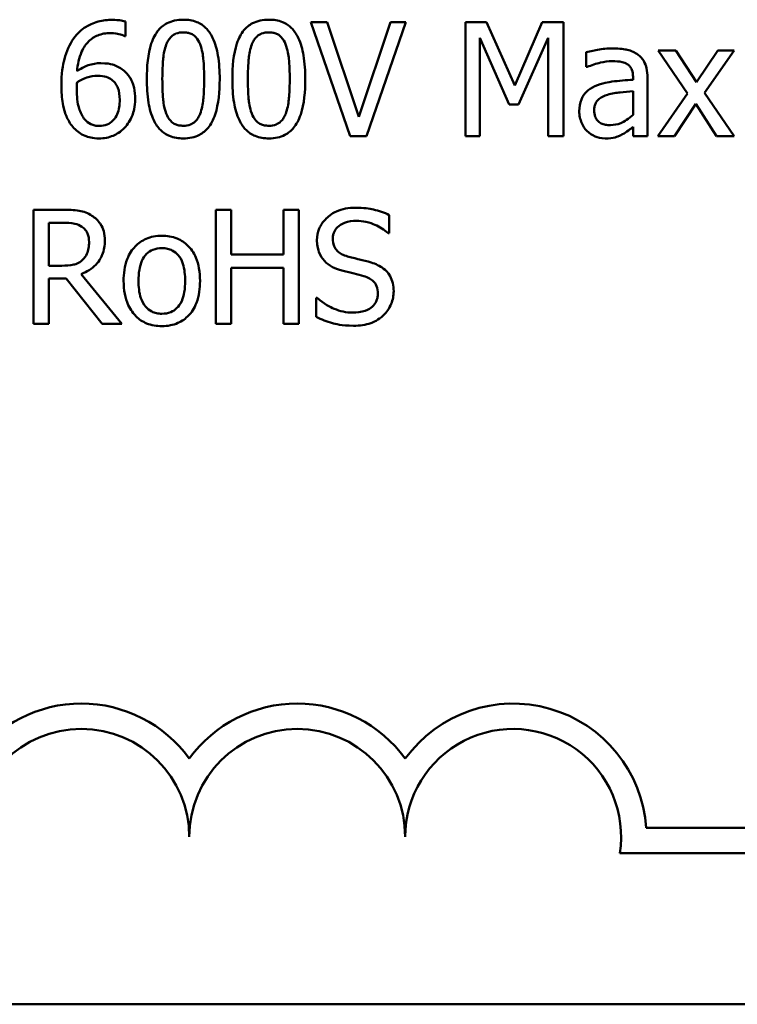
# Model space of a CAD drawing. Units: inches. Extents: x 0.05 to 2.15, y 0.02 to 1.68.
# Drawn here: x 1.75 to 1.81, y 0.49 to 0.56 of the extents above; entities that cross this region are included whole.
import ezdxf

# ---------------------------------------------------------------- set-up
doc = ezdxf.new("R2010")
doc.units = ezdxf.units.IN
doc.header["$LTSCALE"] = 0.1
doc.header["$MEASUREMENT"] = 0
doc.layers.add('Visible (ANSI)', color=7, linetype='Continuous', lineweight=50)

msp = doc.modelspace()

# ---------------------------------------------------------------- linework, layer by layer
at = {"layer": 'Visible (ANSI)'}
for p, q in [((1.758850922408484, 0.5634684198016751), (1.758850922408484, 0.5646022933874575)), ((1.774425638832061, 0.564559505704975), (1.773170533479245, 0.564559505704975)), ((1.773170533479245, 0.564559505704975), (1.776201327655079, 0.5557595056744375)), ((1.776864536733555, 0.5572499432809062), (1.774425638832061, 0.564559505704975)), ((1.77930343463505, 0.564559505704975), (1.776864536733555, 0.5572499432809062)), ((1.777463564288308, 0.5557595056744375), (1.780494358464142, 0.564559505704975)), ((1.780494358464142, 0.564559505704975), (1.77930343463505, 0.564559505704975)), ((1.786712834984911, 0.564559505704975), (1.785115428172236, 0.564559505704975)), ((1.785115428172236, 0.564559505704975), (1.785115428172236, 0.5557595056744375)), ((1.788909269352338, 0.5596603160607456), (1.786712834984911, 0.564559505704975)), ((1.791034390915628, 0.564559505704975), (1.788909269352338, 0.5596603160607456)), ((1.792660322849958, 0.564559505704975), (1.791034390915628, 0.564559505704975)), ((1.792660322849958, 0.5557595056744375), (1.792660322849958, 0.564559505704975)), ((1.758801003445588, 0.5634684198016751), (1.758850922408484, 0.5634684198016751)), ((1.786206514075536, 0.5557595056744375), (1.786206514075536, 0.563340056754228)), ((1.786206514075536, 0.563340056754228), (1.788481392527515, 0.5581841410151043)), ((1.789194520568887, 0.5581841410151043), (1.791490792862107, 0.563340056754228)), ((1.791490792862107, 0.563340056754228), (1.791490792862107, 0.5557595056744375)), ((1.794421749112148, 0.5622204457292731), (1.794421749112148, 0.5610865721434907)), ((1.801346222393876, 0.5623630713375475), (1.799984147834854, 0.5623630713375475)), ((1.799984147834854, 0.5623630713375475), (1.802251895006419, 0.5590327633843377)), ((1.80294362920655, 0.5599027795948122), (1.801346222393876, 0.5623630713375475)), ((1.804576692421294, 0.5623630713375475), (1.80294362920655, 0.5599027795948122)), ((1.803564050602544, 0.5591040761884749), (1.805838929054523, 0.5623630713375475)), ((1.805838929054523, 0.5623630713375475), (1.804576692421294, 0.5623630713375475)), ((1.794421749112148, 0.5610865721434907), (1.794485930635872, 0.5610865721434907)), ((1.798037308281907, 0.5603163938588083), (1.798037308281907, 0.5601024554463966)), ((1.799149788026448, 0.5557595056744375), (1.799149788026448, 0.560273606176326)), ((1.798037308281907, 0.5592181766750945), (1.798037308281907, 0.5573854376087671)), ((1.802251895006419, 0.5590327633843377), (1.799962753993613, 0.5557595056744375)), ((1.805838929054523, 0.5557595056744375), (1.803564050602544, 0.5591040761884749)), ((1.788481392527515, 0.5581841410151043), (1.789194520568887, 0.5581841410151043)), ((1.801224990626842, 0.5557595056744375), (1.802872316402413, 0.5582411912584142)), ((1.802872316402413, 0.5582411912584142), (1.804476854495501, 0.5557595056744375)), ((1.798037308281907, 0.5564583711549826), (1.798037308281907, 0.5557595056744375)), ((1.776201327655079, 0.5557595056744375), (1.777463564288308, 0.5557595056744375)), ((1.785115428172236, 0.5557595056744375), (1.786206514075536, 0.5557595056744375)), ((1.791490792862107, 0.5557595056744375), (1.792660322849958, 0.5557595056744375)), ((1.798037308281907, 0.5557595056744375), (1.799149788026448, 0.5557595056744375)), ((1.799962753993613, 0.5557595056744375), (1.801224990626842, 0.5557595056744375)), ((1.804476854495501, 0.5557595056744375), (1.805838929054523, 0.5557595056744375)), ((1.754030176848805, 0.550070538007211), (1.751762429677241, 0.550070538007211)), ((1.751762429677241, 0.550070538007211), (1.751762429677241, 0.5412705379766731)), ((1.767009107201786, 0.550070538007211), (1.765839577213935, 0.550070538007211)), ((1.765839577213935, 0.550070538007211), (1.765839577213935, 0.5412705379766731)), ((1.767009107201786, 0.5466189982869676), (1.767009107201786, 0.550070538007211)), ((1.772229204464633, 0.550070538007211), (1.771059674476783, 0.550070538007211)), ((1.771059674476783, 0.550070538007211), (1.771059674476783, 0.5466189982869676)), ((1.772229204464633, 0.5412705379766731), (1.772229204464633, 0.550070538007211)), ((1.779217859270085, 0.5482591927821244), (1.779217859270085, 0.5496569237432146)), ((1.752931959665092, 0.5457489820764929), (1.752931959665092, 0.5490578961884617)), ((1.752931959665092, 0.5490578961884617), (1.754094358372529, 0.5490578961884617)), ((1.77913228390512, 0.5482591927821244), (1.779217859270085, 0.5482591927821244)), ((1.771059674476783, 0.5466189982869676), (1.767009107201786, 0.5466189982869676)), ((1.753958864044668, 0.5457489820764929), (1.752931959665092, 0.5457489820764929)), ((1.758572802472349, 0.5412705379766731), (1.755442170370723, 0.545100035558844)), ((1.767009107201786, 0.5412705379766731), (1.767009107201786, 0.5455778313465635)), ((1.767009107201786, 0.5455778313465635), (1.771059674476783, 0.5455778313465635)), ((1.771059674476783, 0.5455778313465635), (1.771059674476783, 0.5412705379766731)), ((1.752931959665092, 0.5412705379766731), (1.752931959665092, 0.5447719966598126)), ((1.752931959665092, 0.5447719966598126), (1.754272640382872, 0.5447719966598126)), ((1.754272640382872, 0.5447719966598126), (1.757053839744225, 0.5412705379766731)), ((1.773662591827792, 0.5432672964925164), (1.773577016462828, 0.5432672964925164)), ((1.773577016462828, 0.5432672964925164), (1.773577016462828, 0.5417982527272889)), ((1.751762429677241, 0.5412705379766731), (1.752931959665092, 0.5412705379766731)), ((1.757053839744225, 0.5412705379766731), (1.758572802472349, 0.5412705379766731)), ((1.765839577213935, 0.5412705379766731), (1.767009107201786, 0.5412705379766731)), ((1.771059674476783, 0.5412705379766731), (1.772229204464633, 0.5412705379766731)), ((1.799053153586734, 0.5023567016512973), (1.82211719229025, 0.5023567016512973)), ((1.82211719229025, 0.5003969664131172), (1.797021300141926, 0.5003969664131172)), ((2.07974378486853, 0.4887345803931399), (1.437077118201864, 0.4887345803931399))]:
    msp.add_line(p, q, dxfattribs=at)
for centre, radius, start, end in [((1.755450525623583, 0.501657524689419), 0.0102930685715874, 35.9425146929497, 144.0574853083074), ((1.77211719229025, 0.501657524689419), 0.0102930685714905, 35.94251469295063, 144.0574853066588), ((1.788783858956916, 0.5016575246894189), 0.010293068571422, 3.894927878370917, 144.0574853071714), ((1.755450525623583, 0.501657524689419), 0.008333333333571, 0, 180), ((1.77211719229025, 0.501657524689419), 0.0083333333330956, 0, 180), ((1.788783858956916, 0.5016575246894189), 0.0083333333333333, 351.2996422013264, 180)]:
    msp.add_arc(centre, radius, start, end, dxfattribs=at)
for points, knots in [([(1.757852543150562, 0.5647235251544909), (1.757481620264399, 0.5647235251544909), (1.757110738984169, 0.5646842072183386), (1.75635154806204, 0.564484543140031), (1.756052476744178, 0.5643343312553099), (1.755444722037944, 0.5639600434138501), (1.755128197420829, 0.5636643073882959), (1.754871667937625, 0.5633044003521595)], [-0.054709291974245, -0.054709291974245, -0.054709291974245, -0.054709291974245, -0.0407915374806993, -0.0407915374806993, -0.0252587774893231, -0.0252587774893231, 0, 0, 0, 0]), ([(1.758850922408484, 0.5646022933874575), (1.758707631815024, 0.5646500569186107), (1.758551583764679, 0.5646783409192514), (1.758308631127588, 0.564705335656706), (1.758124823330044, 0.5647235251544909), (1.757852543150562, 0.5647235251544909)], [-0.0406419628603689, -0.0406419628603689, -0.0406419628603689, -0.0406419628603689, -0.0155608122573708, -0.0155608122573708, 0, 0, 0, 0]), ([(1.76332223522789, 0.5647377877153184), (1.763095116769189, 0.5647377877153184), (1.762867296553574, 0.5647172465840087), (1.762442925149814, 0.5646233170150995), (1.762247867343071, 0.564555212700854), (1.761804812032855, 0.5643241615007984), (1.761583331521698, 0.5641420039350048), (1.761182027623404, 0.5636598718658479), (1.76099772519744, 0.5633284972331869), (1.760588502667607, 0.5620927874737259), (1.760505379464468, 0.5611120860506383), (1.760505379464468, 0.5601523744092926)], [-0.1513951420731425, -0.1513951420731425, -0.1513951420731425, -0.1513951420731425, -0.1307430267719922, -0.1307430267719922, -0.1118783228096082, -0.1118783228096082, -0.0853141371327244, -0.0853141371327244, -0.0548475203029058, -0.0548475203029058, 0, 0, 0, 0]), ([(1.766131959710898, 0.5601595056897063), (1.766131959710898, 0.5607587825905914), (1.76609717083036, 0.5613886373082082), (1.765917349294192, 0.5624412433182164), (1.765791760995185, 0.5629176381283181), (1.765426648591725, 0.5636765753284017), (1.76524714636476, 0.5639133110917083), (1.76486569326932, 0.564290707850569), (1.764630678678323, 0.5644449617719364), (1.764034233328862, 0.5646859144374559), (1.763678654367751, 0.5647377877153184), (1.76332223522789, 0.5647377877153184)], [-0.0918743902863911, -0.0918743902863911, -0.0918743902863911, -0.0918743902863911, -0.0689210772618331, -0.0689210772618331, -0.0510236785748802, -0.0510236785748802, -0.0367487599005333, -0.0367487599005333, -0.0203693538430793, -0.0203693538430793, 0, 0, 0, 0]), ([(1.769925800891, 0.5647377877153184), (1.769698682432299, 0.5647377877153184), (1.769470862216684, 0.5647172465840087), (1.769046490812924, 0.5646233170150995), (1.768851433006181, 0.5645552127008541), (1.768408377695965, 0.5643241615007984), (1.768186897184808, 0.5641420039350049), (1.767785593286519, 0.5636598718658536), (1.767601290860553, 0.5633284972331954), (1.767192068330717, 0.5620927874737259), (1.767108945127579, 0.5611120860506382), (1.767108945127579, 0.5601523744092926)], [-0.1513951420764472, -0.1513951420764472, -0.1513951420764472, -0.1513951420764472, -0.130743026774446, -0.130743026774446, -0.1118783228112842, -0.1118783228112842, -0.0853141371333017, -0.0853141371333017, -0.0548475203028995, -0.0548475203028995, 0, 0, 0, 0]), ([(1.772735525374008, 0.5601595056897063), (1.772735525374008, 0.5607587825905914), (1.772700736493471, 0.5613886373082082), (1.772520914957302, 0.5624412433182162), (1.772395326658295, 0.5629176381283181), (1.772030214254836, 0.5636765753283991), (1.771850712027872, 0.5639133110917065), (1.77146925893243, 0.5642907078505691), (1.771234244341433, 0.5644449617719364), (1.770637798991972, 0.5646859144374559), (1.770282220030861, 0.5647377877153184), (1.769925800891, 0.5647377877153184)], [-0.091874390287319, -0.091874390287319, -0.091874390287319, -0.091874390287319, -0.0689210772623263, -0.0689210772623263, -0.0510236785750391, -0.0510236785750391, -0.0367487599005383, -0.0367487599005383, -0.0203693538430834, -0.0203693538430834, 0, 0, 0, 0]), ([(1.754871667937625, 0.5633044003521595), (1.754523862608811, 0.562820497285983), (1.754291408602958, 0.5622736753808485), (1.754028329309899, 0.5612412884580888), (1.753908945081772, 0.560578740873895), (1.753908945081772, 0.559624659658677)], [-0.1237157204620986, -0.1237157204620986, -0.1237157204620986, -0.1237157204620986, -0.0545257414497139, -0.0545257414497139, 0, 0, 0, 0]), ([(1.755121262752105, 0.560765664524873), (1.75516576715083, 0.5612700477104188), (1.755266901221398, 0.5617945335261262), (1.755632381862783, 0.5626157292115522), (1.755823284973484, 0.5628683599611867), (1.756219184198778, 0.5632587802618256), (1.756452988213258, 0.5634157247583758), (1.757029007346792, 0.563651805516677), (1.757360044524793, 0.563703752055328), (1.75769565498146, 0.563703752055328)], [-0.0708649128352134, -0.0708649128352134, -0.0708649128352134, -0.0708649128352134, -0.0509503658377622, -0.0509503658377622, -0.0355695980307601, -0.0355695980307601, -0.0191801375985087, -0.0191801375985087, 0, 0, 0, 0]), ([(1.75769565498146, 0.563703752055328), (1.758025823556369, 0.563703752055328), (1.758247027867378, 0.5636515059380204), (1.758502238702919, 0.5635876422097349), (1.758673691086034, 0.5635348436414424), (1.758801003445588, 0.5634684198016751)], [-0.0127859491072753, -0.0127859491072753, -0.0127859491072753, -0.0127859491072753, -0.0082066610770337, -0.0082066610770337, 0, 0, 0, 0]), ([(1.762010079631764, 0.5628337358448534), (1.762055494071315, 0.562947271943731), (1.76210994336882, 0.5630581263341977), (1.762234670143912, 0.563254216351708), (1.762302795773729, 0.5633408627344318), (1.762515203429818, 0.5635482595849374), (1.762647426257702, 0.5636195279189276), (1.762935538030815, 0.5637341714922539), (1.76312963681939, 0.5637608022986378), (1.76332223522789, 0.5637608022986378)], [-0.0260527931357341, -0.0260527931357341, -0.0260527931357341, -0.0260527931357341, -0.0216626412328418, -0.0216626412328418, -0.0177107042471389, -0.0177107042471389, -0.0110069990457821, -0.0110069990457821, 0, 0, 0, 0]), ([(1.76332223522789, 0.5637608022986378), (1.763430181262942, 0.5637608022986378), (1.76353884649852, 0.563752436790638), (1.763740563523895, 0.563714166568561), (1.763833971235881, 0.5636864861160596), (1.764005744161794, 0.5636099085337025), (1.764141688176317, 0.5635371846564882), (1.764428817627835, 0.5632328212323622), (1.764534821375231, 0.5630450009366889), (1.764612996982774, 0.5628479984056809)], [-0.050576399278045, -0.050576399278045, -0.050576399278045, -0.050576399278045, -0.0365481389471079, -0.0365481389471079, -0.0238986341973875, -0.0238986341973875, -0.0121127564932139, -0.0121127564932139, 0, 0, 0, 0]), ([(1.768613645294875, 0.5628337358448534), (1.768659059734425, 0.562947271943731), (1.76871350903193, 0.5630581263341977), (1.768838235807022, 0.5632542163517079), (1.768906361436839, 0.5633408627344317), (1.769118769092931, 0.5635482595849398), (1.769250991920816, 0.563619527918929), (1.769539103693925, 0.5637341714922539), (1.7697332024825, 0.5637608022986378), (1.769925800891, 0.5637608022986378)], [-0.0260527931350663, -0.0260527931350663, -0.0260527931350663, -0.0260527931350663, -0.0216626412324092, -0.0216626412324092, -0.0177107042469165, -0.0177107042469165, -0.0110069990457837, -0.0110069990457837, 0, 0, 0, 0]), ([(1.769925800891, 0.5637608022986378), (1.770033746926051, 0.5637608022986378), (1.77014241216163, 0.563752436790638), (1.770344129187005, 0.563714166568561), (1.770437536898991, 0.5636864861160596), (1.770609309824904, 0.5636099085337023), (1.770745253839427, 0.563537184656488), (1.771032383290946, 0.5632328212323622), (1.771138387038341, 0.5630450009366889), (1.771216562645884, 0.5628479984056809)], [-0.0505763992777237, -0.0505763992777237, -0.0505763992777237, -0.0505763992777237, -0.0365481389469491, -0.0365481389469491, -0.0238986341973656, -0.0238986341973656, -0.0121127564932174, -0.0121127564932174, 0, 0, 0, 0]), ([(1.761703434573974, 0.5601523744092926), (1.761703434573974, 0.5610232881628946), (1.761751731386995, 0.5615395061809231), (1.761806510386649, 0.562095269337446), (1.761875167908575, 0.5624937583024155), (1.762010079631764, 0.5628337358448534)], [-0.0320334264512253, -0.0320334264512253, -0.0320334264512253, -0.0320334264512253, -0.0209036156218078, -0.0209036156218078, 0, 0, 0, 0]), ([(1.764612996982774, 0.5628479984056809), (1.764781636590399, 0.5624230265944667), (1.764839027794951, 0.5619522764424723), (1.764916950115653, 0.5612237027439075), (1.764933904601392, 0.5606694222973932), (1.764933904601392, 0.5601595056897063)], [-0.0417744996450238, -0.0417744996450238, -0.0417744996450238, -0.0417744996450238, -0.0291417341293081, -0.0291417341293081, 0, 0, 0, 0]), ([(1.768307000237084, 0.5601523744092926), (1.768307000237084, 0.5610232881628949), (1.768355297050105, 0.5615395061809235), (1.768410076049759, 0.5620952693374464), (1.768478733571685, 0.5624937583024157), (1.768613645294875, 0.5628337358448534)], [-0.0320334264512193, -0.0320334264512193, -0.0320334264512193, -0.0320334264512193, -0.0209036156217996, -0.0209036156217996, 0, 0, 0, 0]), ([(1.771216562645884, 0.5628479984056809), (1.771385202253509, 0.5624230265944666), (1.771442593458061, 0.5619522764424723), (1.771520515778763, 0.5612237027439075), (1.771537470264502, 0.5606694222973932), (1.771537470264502, 0.5601595056897063)], [-0.0417744996450174, -0.0417744996450174, -0.0417744996450174, -0.0417744996450174, -0.0291417341293081, -0.0291417341293081, 0, 0, 0, 0]), ([(1.796439901469232, 0.5625199595066495), (1.796057614636912, 0.5625199595066495), (1.795678278777961, 0.5624830182261675), (1.795191038249705, 0.562392228065623), (1.794736781565009, 0.5623083617626295), (1.794421749112148, 0.5622204457292731)], [-0.0817375109622298, -0.0817375109622298, -0.0817375109622298, -0.0817375109622298, -0.0186920409225858, -0.0186920409225858, 0, 0, 0, 0]), ([(1.798429528704662, 0.5620279011581025), (1.798306246803038, 0.5621203625843206), (1.798174657205293, 0.5621988823454471), (1.797892304234645, 0.5623286445617451), (1.797744290760413, 0.5623780236963908), (1.797405525802934, 0.5624556034576457), (1.797059758286339, 0.5625199595066495), (1.796439901469232, 0.5625199595066495)], [-0.0930900207645163, -0.0930900207645163, -0.0930900207645163, -0.0930900207645163, -0.0644929649287429, -0.0644929649287429, -0.0354248170976466, -0.0354248170976466, 0, 0, 0, 0]), ([(1.799149788026448, 0.560273606176326), (1.799149788026448, 0.5605115203424078), (1.799130125656789, 0.5607555462480383), (1.799032259604438, 0.5611861712950882), (1.798963098608429, 0.5613754290231384), (1.79874831441292, 0.561738411224243), (1.798604717803722, 0.5618973681039007), (1.798429528704662, 0.5620279011581025)], [-0.0376924612464721, -0.0376924612464721, -0.0376924612464721, -0.0376924612464721, -0.0241040458308307, -0.0241040458308307, -0.0124856857716969, -0.0124856857716969, 0, 0, 0, 0]), ([(1.756954001818433, 0.5613789546404534), (1.756622717276754, 0.5613789546404534), (1.75629560248907, 0.561331528785263), (1.755832375602471, 0.5611634222538358), (1.755518653812346, 0.5610418176345321), (1.755121262752105, 0.560765664524873)], [-0.0844098618912828, -0.0844098618912828, -0.0844098618912828, -0.0844098618912828, -0.0276561241513518, -0.0276561241513518, 0, 0, 0, 0]), ([(1.758658377837313, 0.5608583711702515), (1.758417657114178, 0.5610378917095387), (1.758143093414689, 0.5611975329479759), (1.757687040042409, 0.5613199917238659), (1.757408311683964, 0.5613789546404534), (1.756954001818433, 0.5613789546404534)], [-0.0715447745938515, -0.0715447745938515, -0.0715447745938515, -0.0715447745938515, -0.0259638088151395, -0.0259638088151395, 0, 0, 0, 0]), ([(1.794485930635872, 0.5610865721434907), (1.794822596342062, 0.5612295397721468), (1.795169807512721, 0.5613434321720197), (1.79578206991762, 0.5614776266717235), (1.796115135112472, 0.5615358428095555), (1.796432770188819, 0.5615358428095555)], [-0.0435902350821539, -0.0435902350821539, -0.0435902350821539, -0.0435902350821539, -0.0181528446132046, -0.0181528446132046, 0, 0, 0, 0]), ([(1.796432770188819, 0.5615358428095555), (1.796678043225206, 0.5615358428095555), (1.796983121874937, 0.5615179322703865), (1.797339021099189, 0.5614380898296182), (1.797470322634299, 0.5613893259383741), (1.797588037615842, 0.56131477311673)], [-0.0208507439892934, -0.0208507439892934, -0.0208507439892934, -0.0208507439892934, -0.0079631383687584, -0.0079631383687584, 0, 0, 0, 0]), ([(1.797588037615842, 0.56131477311673), (1.797668624695954, 0.5612637346326591), (1.797739300940861, 0.5612014804654546), (1.797846509169337, 0.5610708243157133), (1.79790472067168, 0.5609863581819863), (1.798014244458176, 0.5607081801438368), (1.798037308281907, 0.5605136697577591), (1.798037308281907, 0.5603163938588083)], [-0.0289815823258501, -0.0289815823258501, -0.0289815823258501, -0.0289815823258501, -0.0189875929981952, -0.0189875929981952, -0.01127431762504, -0.01127431762504, 0, 0, 0, 0]), ([(1.755121262752105, 0.5599170421556396), (1.755452025061058, 0.5601229884989496), (1.755718499494245, 0.5602227850589019), (1.756148682911712, 0.5603609173489142), (1.756416221384298, 0.560401969223773), (1.756690144443125, 0.560401969223773)], [-0.0258213171184739, -0.0258213171184739, -0.0258213171184739, -0.0258213171184739, -0.0156547028119515, -0.0156547028119515, 0, 0, 0, 0]), ([(1.756690144443125, 0.560401969223773), (1.756974391524707, 0.560401969223773), (1.757222584706699, 0.560362907150028), (1.757536711476611, 0.5602755673035995), (1.7576841522237, 0.5601999028824874), (1.757816886748494, 0.5600953241659827)], [-0.0186333358549097, -0.0186333358549097, -0.0186333358549097, -0.0186333358549097, -0.0096573628469861, -0.0096573628469861, 0, 0, 0, 0]), ([(1.759613969412753, 0.5586120178399279), (1.759613969412753, 0.5589056983560674), (1.759587328676173, 0.5592024860115924), (1.759435993317024, 0.5598497951434667), (1.759313952202702, 0.5600838607877949), (1.759089260765078, 0.5604662776767279), (1.758894735884984, 0.560681102634498), (1.758658377837313, 0.5608583711702515)], [-0.0320500039485604, -0.0320500039485604, -0.0320500039485604, -0.0320500039485604, -0.0253483627985009, -0.0253483627985009, -0.016884828030511, -0.016884828030511, 0, 0, 0, 0]), ([(1.760505379464468, 0.5601523744092926), (1.760505379464468, 0.5595518682656767), (1.760539669292643, 0.558919427644553), (1.76071763431501, 0.5578671821665075), (1.760841790987695, 0.5573906855188264), (1.76119675321993, 0.5566507316382476), (1.761371470113958, 0.5564111143478311), (1.761764800974534, 0.5560225352893324), (1.762000593674313, 0.5558684024549971), (1.762601549288544, 0.5556261467402163), (1.762961741925295, 0.5555740923836807), (1.76332223522789, 0.5555740923836807)], [-0.0979918346945898, -0.0979918346945898, -0.0979918346945898, -0.0979918346945898, -0.0721844529236165, -0.0721844529236165, -0.0521872873538308, -0.0521872873538308, -0.037014512387002, -0.037014512387002, -0.0206021922432906, -0.0206021922432906, 0, 0, 0, 0]), ([(1.762002948351351, 0.5574995380953865), (1.761825788577926, 0.5579628790412664), (1.761778471980073, 0.5584092761641817), (1.76171537754509, 0.559095428144627), (1.761703434573974, 0.5596625869342313), (1.761703434573974, 0.5601523744092926)], [-0.0391533025993943, -0.0391533025993943, -0.0391533025993943, -0.0391533025993943, -0.0279913541997589, -0.0279913541997589, 0, 0, 0, 0]), ([(1.76332223522789, 0.5555740923836807), (1.763546090127855, 0.5555740923836807), (1.763770525940137, 0.5555943769271682), (1.764189258036206, 0.5556869105870135), (1.764381934498377, 0.555754048806984), (1.764823168839175, 0.5559830734088925), (1.765044908588936, 0.5561649692695201), (1.765448788835897, 0.556648265583293), (1.765634814892609, 0.5569818293513045), (1.766047654301714, 0.5582188496418721), (1.766131959710898, 0.5591988752703684), (1.766131959710898, 0.5601595056897063)], [-0.1504030409460306, -0.1504030409460306, -0.1504030409460306, -0.1504030409460306, -0.1302060496823601, -0.1302060496823601, -0.111717274343947, -0.111717274343947, -0.0853602291762191, -0.0853602291762191, -0.0549000284651711, -0.0549000284651711, 0, 0, 0, 0]), ([(1.764933904601392, 0.5601595056897063), (1.764933904601392, 0.5593215196457714), (1.764889020164977, 0.5588319193748588), (1.764824110922603, 0.5582217724965512), (1.764753902817586, 0.5578181545799074), (1.764620128263188, 0.5574781442541454)], [-0.0352227117062335, -0.0352227117062335, -0.0352227117062335, -0.0352227117062335, -0.020881475495472, -0.020881475495472, 0, 0, 0, 0]), ([(1.767108945127579, 0.5601523744092926), (1.767108945127579, 0.5595518682656767), (1.767143234955753, 0.558919427644553), (1.76732119997812, 0.5578671821665075), (1.767445356650805, 0.5573906855188263), (1.767800318883043, 0.5566507316382414), (1.767975035777073, 0.5564111143478268), (1.768368366637644, 0.5560225352893324), (1.768604159337423, 0.5558684024549969), (1.769205114951654, 0.5556261467402163), (1.769565307588405, 0.5555740923836807), (1.769925800891, 0.5555740923836807)], [-0.097991834692293, -0.097991834692293, -0.097991834692293, -0.097991834692293, -0.0721844529224201, -0.0721844529224201, -0.0521872873534837, -0.0521872873534837, -0.0370145123869988, -0.0370145123869988, -0.0206021922432902, -0.0206021922432902, 0, 0, 0, 0]), ([(1.768606514014461, 0.5574995380953865), (1.768429354241036, 0.5579628790412664), (1.768382037643183, 0.5584092761641817), (1.7683189432082, 0.559095428144627), (1.768307000237084, 0.5596625869342313), (1.768307000237084, 0.5601523744092926)], [-0.0391533025993935, -0.0391533025993935, -0.0391533025993935, -0.0391533025993935, -0.0279913541997589, -0.0279913541997589, 0, 0, 0, 0]), ([(1.769925800891, 0.5555740923836807), (1.770149655790965, 0.5555740923836807), (1.770374091603247, 0.5555943769271682), (1.770792823699316, 0.5556869105870134), (1.770985500161487, 0.555754048806984), (1.771426734502284, 0.5559830734088923), (1.771648474252046, 0.5561649692695199), (1.772052354498998, 0.5566482655832825), (1.772238380555714, 0.556981829351289), (1.772651219964824, 0.5582188496418715), (1.772735525374008, 0.5591988752703669), (1.772735525374008, 0.5601595056897063)], [-0.1504030409523249, -0.1504030409523249, -0.1504030409523249, -0.1504030409523249, -0.1302060496870763, -0.1302060496870763, -0.1117172743472214, -0.1117172743472214, -0.08536022917744, -0.08536022917744, -0.0549000284652455, -0.0549000284652455, 0, 0, 0, 0]), ([(1.771537470264502, 0.5601595056897063), (1.771537470264502, 0.5593215196457713), (1.771492585828087, 0.5588319193748587), (1.771427676585714, 0.5582217724965512), (1.771357468480696, 0.5578181545799074), (1.771223693926298, 0.5574781442541454)], [-0.0352227117062233, -0.0352227117062233, -0.0352227117062233, -0.0352227117062233, -0.0208814754954724, -0.0208814754954724, 0, 0, 0, 0]), ([(1.753908945081772, 0.559624659658677), (1.753908945081772, 0.5591725260705874), (1.753937721855125, 0.5587031905678977), (1.754105634642997, 0.557768168697442), (1.754231162913384, 0.5574373829448948), (1.754474612529963, 0.5568964201226756), (1.754650124541162, 0.5566121895923731), (1.754878799218039, 0.5563727957900179)], [-0.0475530620029579, -0.0475530620029579, -0.0475530620029579, -0.0475530620029579, -0.0339139055288617, -0.0339139055288617, -0.0189201460527045, -0.0189201460527045, 0, 0, 0, 0]), ([(1.755099868910864, 0.5593608022833692), (1.755099868910864, 0.5595340643984227), (1.75510511822694, 0.559635453947418), (1.755111888803861, 0.5597505537550722), (1.755116644946974, 0.5598339216632701), (1.755121262752105, 0.5599170421556396)], [-0.0065892133923322, -0.0065892133923322, -0.0065892133923322, -0.0065892133923322, -0.0047576612568256, -0.0047576612568256, 0, 0, 0, 0]), ([(1.757816886748494, 0.5600953241659827), (1.757918970902911, 0.5600118007669145), (1.758010006311446, 0.5599174260097552), (1.75818053948497, 0.5596842751865785), (1.758237220370808, 0.5595642130645035), (1.758378352211902, 0.5592007985736857), (1.758415914303247, 0.5588838970130225), (1.758415914303247, 0.5585620988770317)], [-0.030009830068903, -0.030009830068903, -0.030009830068903, -0.030009830068903, -0.0247043158628586, -0.0247043158628586, -0.0183907634718692, -0.0183907634718692, 0, 0, 0, 0]), ([(1.795092089471038, 0.5596032658174357), (1.794843299563398, 0.5594930066538226), (1.79460996145312, 0.559347522021079), (1.794314333014979, 0.5590478397966436), (1.794162889478258, 0.5588672414533579), (1.793931635818692, 0.558292900340764), (1.793886903081119, 0.5579817956836975), (1.793886903081119, 0.557670688825316)], [-0.0675684745192474, -0.0675684745192474, -0.0675684745192474, -0.0675684745192474, -0.0353688668361791, -0.0353688668361791, -0.0177797569565049, -0.0177797569565049, 0, 0, 0, 0]), ([(1.798037308281907, 0.5601024554463966), (1.797494870268578, 0.5600715849903534), (1.796943345641077, 0.560024923233272), (1.796196013236388, 0.5599297441062597), (1.795638818085447, 0.5598556021010088), (1.795092089471038, 0.5596032658174357)], [-0.1235060731821054, -0.1235060731821054, -0.1235060731821054, -0.1235060731821054, -0.0344129273256253, -0.0344129273256253, 0, 0, 0, 0]), ([(1.755727421587272, 0.5570360048684944), (1.755628776868045, 0.5571424373287126), (1.755547244877648, 0.5572669507934938), (1.755380513315335, 0.5575832114553416), (1.755312815910514, 0.5577793448115124), (1.755142194988974, 0.5583150945051484), (1.755099868910864, 0.5588450119914774), (1.755099868910864, 0.5593608022833692)], [-0.0421231125853447, -0.0421231125853447, -0.0421231125853447, -0.0421231125853447, -0.0369933379167484, -0.0369933379167484, -0.0294774151816061, -0.0294774151816061, 0, 0, 0, 0]), ([(1.795035039227729, 0.557749132909867), (1.795035039227729, 0.5578521335553042), (1.795044261386288, 0.557955810608522), (1.795087115597765, 0.5581468626048229), (1.795118047848218, 0.5582340376867279), (1.795204265133842, 0.5583937594514778), (1.795274813069041, 0.5584972033004273), (1.795609353365543, 0.558771501648136), (1.79582490447976, 0.5588767323888005), (1.796054812326891, 0.5589471880193729)], [-0.0489445568520736, -0.0489445568520736, -0.0489445568520736, -0.0489445568520736, -0.0361981701637108, -0.0361981701637108, -0.0247192103713357, -0.0247192103713357, -0.0137423605920188, -0.0137423605920188, 0, 0, 0, 0]), ([(1.796054812326891, 0.5589471880193729), (1.79642572041467, 0.5590591602722873), (1.796767396571181, 0.5590949491480054), (1.797350445760458, 0.5591535990664535), (1.797719843884816, 0.55918983163964), (1.798037308281907, 0.5592181766750945)], [-0.0337067256322811, -0.0337067256322811, -0.0337067256322811, -0.0337067256322811, -0.0182152645396346, -0.0182152645396346, 0, 0, 0, 0]), ([(1.758415914303247, 0.5585620988770317), (1.758415914303247, 0.5581687970633044), (1.758366484214555, 0.5577832224514548), (1.758158095986089, 0.5572868198751343), (1.758054645003246, 0.5571116307064293), (1.757758322516383, 0.5568207217591735), (1.757609040398783, 0.5567200982501239), (1.757244317102851, 0.5565700919708085), (1.757036741710507, 0.5565368152395336), (1.756825638770986, 0.5565368152395336)], [-0.0615143383530472, -0.0615143383530472, -0.0615143383530472, -0.0615143383530472, -0.0357923597333024, -0.0357923597333024, -0.0225342817222364, -0.0225342817222364, -0.0120645329936647, -0.0120645329936647, 0, 0, 0, 0]), ([(1.75878674088476, 0.5564013209116729), (1.758915760267036, 0.556532774621916), (1.759028383907146, 0.5566776917585385), (1.759231007636862, 0.5570002111863107), (1.759317661066021, 0.5571773137589764), (1.759476590490569, 0.5575834667328214), (1.759613969412753, 0.5580002309076239), (1.759613969412753, 0.5586120178399279)], [-0.0905757249001294, -0.0905757249001294, -0.0905757249001294, -0.0905757249001294, -0.0636829828117517, -0.0636829828117517, -0.0349636231811713, -0.0349636231811713, 0, 0, 0, 0]), ([(1.76332223522789, 0.5565510778003611), (1.763208832273654, 0.5565510778003611), (1.763094578923242, 0.556560078921125), (1.762883305068001, 0.5566015209068624), (1.762785856148631, 0.5566314519347417), (1.762620844187692, 0.5567081845248697), (1.762478671977847, 0.5567837882079939), (1.762183859055261, 0.557105646932807), (1.762078851123756, 0.5572971307023062), (1.762002948351351, 0.5574995380953865)], [-0.0587487435018276, -0.0587487435018276, -0.0587487435018276, -0.0587487435018276, -0.0409343111176367, -0.0409343111176367, -0.0249334416503064, -0.0249334416503064, -0.0123541835410626, -0.0123541835410626, 0, 0, 0, 0]), ([(1.764620128263188, 0.5574781442541454), (1.764576543309499, 0.5573648233745527), (1.764523756577819, 0.5572541734993509), (1.764401541985799, 0.5570582645579656), (1.764334380639709, 0.5569717577510419), (1.764125401490162, 0.5567661900556519), (1.763993139383645, 0.5566935566873972), (1.763704381623722, 0.5565779599791992), (1.763512936061066, 0.5565510778003611), (1.76332223522789, 0.5565510778003611)], [-0.0264017706144898, -0.0264017706144898, -0.0264017706144898, -0.0264017706144898, -0.0218604870171373, -0.0218604870171373, -0.0177665754571142, -0.0177665754571142, -0.0108985526160079, -0.0108985526160079, 0, 0, 0, 0]), ([(1.769925800891, 0.5565510778003611), (1.769812397936764, 0.5565510778003611), (1.769698144586352, 0.556560078921125), (1.769486870731111, 0.5566015209068624), (1.769389421811741, 0.5566314519347417), (1.769224409850801, 0.55670818452487), (1.769082237640957, 0.5567837882079942), (1.768787424718371, 0.557105646932807), (1.768682416786866, 0.5572971307023061), (1.768606514014461, 0.5574995380953865)], [-0.0587487435017116, -0.0587487435017116, -0.0587487435017116, -0.0587487435017116, -0.0409343111175839, -0.0409343111175839, -0.0249334416503135, -0.0249334416503135, -0.0123541835410719, -0.0123541835410719, 0, 0, 0, 0]), ([(1.771223693926298, 0.5574781442541454), (1.771180108972609, 0.5573648233745531), (1.771127322240929, 0.5572541734993512), (1.771005107648909, 0.5570582645579655), (1.770937946302819, 0.5569717577510419), (1.770728967153271, 0.5567661900556508), (1.770596705046753, 0.5566935566873964), (1.770307947286833, 0.5565779599791992), (1.770116501724176, 0.5565510778003611), (1.769925800891, 0.5565510778003611)], [-0.0264017706141635, -0.0264017706141635, -0.0264017706141635, -0.0264017706141635, -0.0218604870169203, -0.0218604870169203, -0.017766575457001, -0.017766575457001, -0.0108985526160088, -0.0108985526160088, 0, 0, 0, 0]), ([(1.793886903081119, 0.557670688825316), (1.793886903081119, 0.557511268902803), (1.793902548171484, 0.5573533171738015), (1.79396815439626, 0.557042085499334), (1.794017222772399, 0.5568937837419116), (1.794177167937393, 0.5565317828426455), (1.794304687609822, 0.5563303508283749), (1.794471668075044, 0.5561588573776061)], [-0.0316051000288412, -0.0316051000288412, -0.0316051000288412, -0.0316051000288412, -0.0226205311634925, -0.0226205311634925, -0.0136793368305061, -0.0136793368305061, 0, 0, 0, 0]), ([(1.796290144580544, 0.5566009967632572), (1.796161849513741, 0.5566009967632572), (1.796031329234012, 0.5566104759653991), (1.795796214367587, 0.5566556521329531), (1.795688936981525, 0.5566879441167016), (1.795456500856482, 0.556798837765825), (1.795368732220578, 0.5568730065726384), (1.795225627525572, 0.5570223994442386), (1.795163345415526, 0.5571244902638709), (1.795057139958223, 0.5573992187915476), (1.795035039227729, 0.5575762547346795), (1.795035039227729, 0.557749132909867)], [-0.0296620721827146, -0.0296620721827146, -0.0296620721827146, -0.0296620721827146, -0.0253891640395444, -0.0253891640395444, -0.0216911315385718, -0.0216911315385718, -0.0168167486981316, -0.0168167486981316, -0.0098799877119725, -0.0098799877119725, 0, 0, 0, 0]), ([(1.798037308281907, 0.5573854376087671), (1.797710831471209, 0.5570903527990977), (1.79736072338633, 0.5568681425141802), (1.796830754298239, 0.5566477264108287), (1.79656431270514, 0.5566009967632572), (1.796290144580544, 0.5566009967632572)], [-0.0328013847791185, -0.0328013847791185, -0.0328013847791185, -0.0328013847791185, -0.0156687083206843, -0.0156687083206843, 0, 0, 0, 0]), ([(1.754878799218039, 0.5563727957900179), (1.754999941358692, 0.5562423350231607), (1.755132992892826, 0.5561251734466616), (1.755422803132353, 0.5559231480514722), (1.755575903758136, 0.5558400749942894), (1.7559713020599, 0.5556784523307947), (1.756320836753116, 0.5555740923836807), (1.756818507490572, 0.5555740923836807)], [-0.0683282063230099, -0.0683282063230099, -0.0683282063230099, -0.0683282063230099, -0.0482275529308185, -0.0482275529308185, -0.0284418826456248, -0.0284418826456248, 0, 0, 0, 0]), ([(1.756825638770986, 0.5565368152395336), (1.756713317085656, 0.5565368152395336), (1.756601976339585, 0.5565479380812964), (1.756411797040117, 0.5565891624784327), (1.756296502627713, 0.5566208714747991), (1.75600742105999, 0.5567623582655274), (1.755856426245104, 0.5568922568211955), (1.755727421587272, 0.5570360048684944)], [-0.0283923634660797, -0.0283923634660797, -0.0283923634660797, -0.0283923634660797, -0.0183754643907497, -0.0183754643907497, -0.0110383420602636, -0.0110383420602636, 0, 0, 0, 0]), ([(1.756818507490572, 0.5555740923836807), (1.757008879348493, 0.5555740923836807), (1.757198553817857, 0.5555904140718938), (1.757563276245914, 0.5556611990168128), (1.757735896000739, 0.5557132521076938), (1.758161084843333, 0.5558950357432958), (1.758473765487498, 0.556076964590874), (1.75878674088476, 0.5564013209116729)], [-0.0597852361062441, -0.0597852361062441, -0.0597852361062441, -0.0597852361062441, -0.0423497810999706, -0.0423497810999706, -0.0257594153478672, -0.0257594153478672, 0, 0, 0, 0]), ([(1.797231473595156, 0.5558950000022983), (1.797387362518488, 0.5559729444639645), (1.797536353713251, 0.5560730174160688), (1.797793878160208, 0.5562742083902548), (1.797914443827538, 0.556367839451763), (1.798037308281907, 0.5564583711549826)], [-0.0186764808733986, -0.0186764808733986, -0.0186764808733986, -0.0186764808733986, -0.0087220081408252, -0.0087220081408252, 0, 0, 0, 0]), ([(1.794471668075044, 0.5561588573776061), (1.794658171525709, 0.5559723539269409), (1.794873652152215, 0.5558290271689998), (1.79528599128307, 0.555656885590099), (1.795545851445602, 0.5555740923836807), (1.795890792877376, 0.5555740923836807)], [-0.0481146871795553, -0.0481146871795553, -0.0481146871795553, -0.0481146871795553, -0.0197134028258771, -0.0197134028258771, 0, 0, 0, 0]), ([(1.795890792877376, 0.5555740923836807), (1.796182972390468, 0.5555740923836807), (1.796460059643339, 0.5555950245155127), (1.796750791437632, 0.5556818664800415), (1.796948955757471, 0.5557434050650036), (1.797231473595156, 0.5558950000022983)], [-0.0617614220478928, -0.0617614220478928, -0.0617614220478928, -0.0617614220478928, -0.0183234480819284, -0.0183234480819284, 0, 0, 0, 0]), ([(1.756269398898715, 0.5496070047803187), (1.756119103994297, 0.5497041184108659), (1.755960880550443, 0.5497868438507884), (1.755633028721296, 0.5499153425530547), (1.755466973211354, 0.5499610257366517), (1.754878525533672, 0.5500556711673278), (1.754452995563622, 0.550070538007211), (1.754030176848805, 0.550070538007211)], [-0.044288582218654, -0.044288582218654, -0.044288582218654, -0.044288582218654, -0.0340619957987497, -0.0340619957987497, -0.0241640895517612, -0.0241640895517612, 0, 0, 0, 0]), ([(1.757267778156637, 0.5476815590686126), (1.757267778156637, 0.5479275786007349), (1.757242408141574, 0.5481771998110982), (1.75712900570905, 0.5485831800105024), (1.757052004357885, 0.5487782771378688), (1.756734051807056, 0.5492417461231149), (1.756520981979398, 0.5494444434051081), (1.756269398898715, 0.5496070047803187)], [-0.0531747902243276, -0.0531747902243276, -0.0531747902243276, -0.0531747902243276, -0.0321208607830075, -0.0321208607830075, -0.0171183328064788, -0.0171183328064788, 0, 0, 0, 0]), ([(1.776600679358247, 0.5502274261763129), (1.776343874204468, 0.5502274261763129), (1.776086815905104, 0.5502059374778137), (1.775601822358651, 0.5501098434282039), (1.775375580904393, 0.5500398211678096), (1.774748533929549, 0.5497558665623653), (1.77446893099277, 0.5495139578799736), (1.774087241008698, 0.5491166106272003), (1.773925304890454, 0.5488797183809215), (1.7736942015947, 0.5483239896809299), (1.773641197986551, 0.5480214021465591), (1.773641197986551, 0.5477100841902676)], [-0.0656066201923238, -0.0656066201923238, -0.0656066201923238, -0.0656066201923238, -0.0571255393710315, -0.0571255393710315, -0.0492795729238439, -0.0492795729238439, -0.0343951095948272, -0.0343951095948272, -0.0177918212020705, -0.0177918212020705, 0, 0, 0, 0]), ([(1.779217859270085, 0.5496569237432146), (1.778829710933412, 0.549848541276509), (1.778420906448908, 0.5499870917685249), (1.777716869310223, 0.55014396960921), (1.777247759282873, 0.5502274261763129), (1.776600679358247, 0.5502274261763129)], [-0.0924757936644185, -0.0924757936644185, -0.0924757936644185, -0.0924757936644185, -0.0369806176923295, -0.0369806176923295, 0, 0, 0, 0]), ([(1.754094358372529, 0.5490578961884617), (1.754291310917862, 0.5490578961884617), (1.754655073940632, 0.5490495313502586), (1.755148755631948, 0.5489361243346116), (1.755329365432052, 0.5488653152606866), (1.755492089333619, 0.5487583824110853)], [-0.0289524138538247, -0.0289524138538247, -0.0289524138538247, -0.0289524138538247, -0.0111279286787721, -0.0111279286787721, 0, 0, 0, 0]), ([(1.755492089333619, 0.5487583824110853), (1.755591069394685, 0.5486915708698658), (1.75568007418462, 0.5486130266452931), (1.755843718561558, 0.5484144184865472), (1.755897172584922, 0.5483103667020416), (1.756015975035901, 0.5480224435551373), (1.75604832920589, 0.5478061401598491), (1.75604832920589, 0.5475888524232343)], [-0.0224487530301517, -0.0224487530301517, -0.0224487530301517, -0.0224487530301517, -0.0177938730348085, -0.0177938730348085, -0.0124179941475394, -0.0124179941475394, 0, 0, 0, 0]), ([(1.774860646937298, 0.547831315957301), (1.774860646937298, 0.5479199855536903), (1.774868348765456, 0.5480083195708084), (1.774901789393354, 0.5481780882198888), (1.774926376462704, 0.5482583517140514), (1.775023740654526, 0.5484823643762425), (1.775116156194779, 0.5486098607451972), (1.775358001036851, 0.5488424826898055), (1.775532293798377, 0.5489668846658904), (1.776059045068637, 0.5491738036630411), (1.776371463650305, 0.5492147843575637), (1.776679123442798, 0.5492147843575637)], [-0.0602450713917615, -0.0602450713917615, -0.0602450713917615, -0.0602450713917615, -0.0528070765967171, -0.0528070765967171, -0.0457309468863127, -0.0457309468863127, -0.0323184379180374, -0.0323184379180374, -0.0175827571410043, -0.0175827571410043, 0, 0, 0, 0]), ([(1.776679123442798, 0.5492147843575637), (1.776926867707098, 0.5492147843575637), (1.777172038948856, 0.5491894728384749), (1.777726900943129, 0.5490690696918888), (1.777963590098492, 0.5489711790516392), (1.778479432723202, 0.5487396592767413), (1.778836383938581, 0.5485300164803131), (1.77913228390512, 0.5482591927821244)], [-0.0396326065658356, -0.0396326065658356, -0.0396326065658356, -0.0396326065658356, -0.0323420868261611, -0.0323420868261611, -0.0229243649922787, -0.0229243649922787, 0, 0, 0, 0]), ([(1.761667778171906, 0.5480595169305401), (1.76145255033479, 0.5480595169305401), (1.761237597320595, 0.5480414215437179), (1.760828345760402, 0.5479616664023642), (1.76063609941226, 0.5479033053570455), (1.760127985373279, 0.5476809865149609), (1.759846398744038, 0.5474789500604408), (1.759392124520271, 0.5470034581236887), (1.759161301966057, 0.5466927947072391), (1.758786029834044, 0.5457140985603618), (1.758715428080623, 0.5451353052951918), (1.758715428080623, 0.5445723208082281)], [-0.1297342897566606, -0.1297342897566606, -0.1297342897566606, -0.1297342897566606, -0.1101926460816791, -0.1101926460816791, -0.0918793083166901, -0.0918793083166901, -0.0598389261272111, -0.0598389261272111, -0.0321745634299663, -0.0321745634299663, 0, 0, 0, 0]), ([(1.764612996982774, 0.5445723208082281), (1.764612996982774, 0.5448975610888706), (1.764589943152893, 0.545226670252338), (1.764482755701895, 0.5458297037039629), (1.764405661586985, 0.5461080942626212), (1.76411773826318, 0.5467836541270995), (1.763895028183807, 0.5470732644539528), (1.763432082212996, 0.5475309774184306), (1.763154403202798, 0.547716886810942), (1.762467034737226, 0.5479979696416298), (1.762069763732554, 0.5480595169305401), (1.761667778171906, 0.5480595169305401)], [-0.0844721222810737, -0.0844721222810737, -0.0844721222810737, -0.0844721222810737, -0.071564335446477, -0.071564335446477, -0.0601701385400437, -0.0601701385400437, -0.0424305747517096, -0.0424305747517096, -0.0229734747910526, -0.0229734747910526, 0, 0, 0, 0]), ([(1.755442170370723, 0.545100035558844), (1.755659193642167, 0.5451809594905689), (1.755867515264824, 0.5452820367012254), (1.756247838278314, 0.545526185138918), (1.756417442036355, 0.5456646038147982), (1.756869552598402, 0.546137483875739), (1.75700823861357, 0.546433645294982), (1.75721177666298, 0.5469342076707211), (1.757267778156637, 0.5473065323985852), (1.757267778156637, 0.5476815590686126)], [-0.0407035947197361, -0.0407035947197361, -0.0407035947197361, -0.0407035947197361, -0.0356647852132462, -0.0356647852132462, -0.0308720763027007, -0.0308720763027007, -0.0214327741920675, -0.0214327741920675, 0, 0, 0, 0]), ([(1.75604832920589, 0.5475888524232343), (1.75604832920589, 0.5474237341977144), (1.756036428499288, 0.5472565222652124), (1.755977119212024, 0.5469305637176691), (1.755933798882734, 0.5467935903288897), (1.755802530005511, 0.5464974567437342), (1.755691801618998, 0.5463401203960371), (1.755549139576929, 0.5462053840229714)], [-0.0257664375702834, -0.0257664375702834, -0.0257664375702834, -0.0257664375702834, -0.0185122451266772, -0.0185122451266772, -0.0112145642423077, -0.0112145642423077, 0, 0, 0, 0]), ([(1.773641197986551, 0.5477100841902676), (1.773641197986551, 0.5472372470903851), (1.773736418782525, 0.5469457237039645), (1.773891013209137, 0.5465450305544709), (1.774028317393261, 0.5463176692917414), (1.774211700419649, 0.5461198086580068)], [-0.0245451645258812, -0.0245451645258812, -0.0245451645258812, -0.0245451645258812, -0.0154176003773619, -0.0154176003773619, 0, 0, 0, 0]), ([(1.776008783083908, 0.5464621101178656), (1.775849166691516, 0.5465050837619712), (1.775691543227281, 0.5465630792630206), (1.775417492066046, 0.5467110314744731), (1.775299067533371, 0.5467961095984418), (1.775117338988278, 0.5469815852488144), (1.77502583382593, 0.5470964988892665), (1.774887124447662, 0.5474454610965265), (1.774860646937298, 0.5476392005247438), (1.774860646937298, 0.547831315957301)], [-0.0501580657731241, -0.0501580657731241, -0.0501580657731241, -0.0501580657731241, -0.0349148319686351, -0.0349148319686351, -0.0214478670196909, -0.0214478670196909, -0.0109793969706363, -0.0109793969706363, 0, 0, 0, 0]), ([(1.759863564227233, 0.5445723208082281), (1.759863564227233, 0.5448599037663994), (1.75988128240147, 0.5451570023532618), (1.75996903842128, 0.5456735202206547), (1.760031004380359, 0.5459085392272955), (1.760218295890537, 0.5463284771879245), (1.760335411919935, 0.5465051647664105), (1.760628787979341, 0.5467967771224395), (1.760790240705506, 0.5469042110891564), (1.761193838851682, 0.5470683668181971), (1.76142992638929, 0.5471039253551009), (1.761667778171906, 0.5471039253551009)], [-0.066153827992103, -0.066153827992103, -0.066153827992103, -0.066153827992103, -0.0502641175036684, -0.0502641175036684, -0.0372261472755665, -0.0372261472755665, -0.0248928885806876, -0.0248928885806876, -0.0135932293764829, -0.0135932293764829, 0, 0, 0, 0]), ([(1.761667778171906, 0.5471039253551009), (1.761812229558148, 0.5471039253551009), (1.761956819709136, 0.5470908101680266), (1.762228137637936, 0.5470315149045215), (1.762353533513546, 0.5469883859781143), (1.762649895522421, 0.5468380027718764), (1.762801947925176, 0.5467150932429515), (1.763058638379706, 0.5464137039697194), (1.763187740775285, 0.5462077813662978), (1.763424225560661, 0.545487190076814), (1.763464860836164, 0.5450094970825939), (1.763464860836164, 0.5445723208082281)], [-0.0873430040365172, -0.0873430040365172, -0.0873430040365172, -0.0873430040365172, -0.0739690539177729, -0.0739690539177729, -0.0616330848128103, -0.0616330848128103, -0.0432040298251907, -0.0432040298251907, -0.0249846240799937, -0.0249846240799937, 0, 0, 0, 0]), ([(1.755549139576929, 0.5462053840229714), (1.755457200340828, 0.5461134447868704), (1.755354262197814, 0.5460362235662238), (1.755075281843559, 0.5458857786631442), (1.754928452471059, 0.5458514748899921), (1.754572826264606, 0.5457727965257329), (1.754261051713557, 0.5457489820764929), (1.753958864044668, 0.5457489820764929)], [-0.0232548237598941, -0.0232548237598941, -0.0232548237598941, -0.0232548237598941, -0.0207997700190172, -0.0207997700190172, -0.0172700252770383, -0.0172700252770383, 0, 0, 0, 0]), ([(1.774211700419649, 0.5461198086580068), (1.774397091990134, 0.5459249098274972), (1.774609835452762, 0.5457668244784118), (1.774971200053402, 0.5455843532444252), (1.775233338699218, 0.5454575526823188), (1.775666481624049, 0.5453424990929105)], [-0.076333647019785, -0.076333647019785, -0.076333647019785, -0.076333647019785, -0.0256125184593542, -0.0256125184593542, 0, 0, 0, 0]), ([(1.777812997028581, 0.5459985768909734), (1.777531153557524, 0.5460831299322905), (1.777202621472901, 0.5461660574565154), (1.776821401005872, 0.5462569444552773), (1.776381576569334, 0.54636174264102), (1.776008783083908, 0.5464621101178656)], [-0.0870538321199758, -0.0870538321199758, -0.0870538321199758, -0.0870538321199758, -0.0220637945312262, -0.0220637945312262, 0, 0, 0, 0]), ([(1.779560160729944, 0.5437807486823047), (1.779560160729944, 0.5439904345320082), (1.779539531247711, 0.5442001057175389), (1.779445637794086, 0.5445925572925086), (1.77937736808038, 0.5447724828105062), (1.779125147540529, 0.5452215753944613), (1.778933483104342, 0.5454025679804086), (1.778499739284915, 0.5457409075021714), (1.778157691060961, 0.5458927259676438), (1.777812997028581, 0.5459985768909734)], [-0.0449623605144761, -0.0449623605144761, -0.0449623605144761, -0.0449623605144761, -0.0379152972121614, -0.0379152972121614, -0.0314023587172989, -0.0314023587172989, -0.0206071832578828, -0.0206071832578828, 0, 0, 0, 0]), ([(1.775666481624049, 0.5453424990929105), (1.775932231133467, 0.545275125977847), (1.776242789247661, 0.5451979285958509), (1.776761487364624, 0.5450778090319224), (1.777009740586526, 0.5450124853742427), (1.77725675715631, 0.544943147389742)], [-0.0304280922682903, -0.0304280922682903, -0.0304280922682903, -0.0304280922682903, -0.0146626165336395, -0.0146626165336395, 0, 0, 0, 0]), ([(1.77725675715631, 0.544943147389742), (1.777405360680931, 0.5448998830724472), (1.77755358593702, 0.5448435652799326), (1.777805989034709, 0.5447059006872578), (1.777914876936504, 0.5446285228292461), (1.778081557585554, 0.5444579415826736), (1.778173426692957, 0.5443423728386364), (1.778313889982962, 0.5439884039339922), (1.778340711779196, 0.5437909414681347), (1.778340711779196, 0.5435953353915478)], [-0.0504803006138379, -0.0504803006138379, -0.0504803006138379, -0.0504803006138379, -0.0350062761484054, -0.0350062761484054, -0.021750123954322, -0.021750123954322, -0.0111788872769448, -0.0111788872769448, 0, 0, 0, 0]), ([(1.758715428080623, 0.5445723208082281), (1.758715428080623, 0.5442364661823144), (1.758741093113095, 0.5438973579868708), (1.758860022689785, 0.543273565661087), (1.7589457213683, 0.5429861474428006), (1.759251643238225, 0.5423146714721065), (1.759476279489747, 0.5420341727631351), (1.759907351307078, 0.5416057606415264), (1.760181014946208, 0.5414236232076135), (1.760864918152075, 0.5411454099621797), (1.761264826292592, 0.5410851246859164), (1.761667778171906, 0.5410851246859164)], [-0.0802863858433467, -0.0802863858433467, -0.0802863858433467, -0.0802863858433467, -0.0683653502255523, -0.0683653502255523, -0.0577510361519027, -0.0577510361519027, -0.0421825261956109, -0.0421825261956109, -0.0230286999027792, -0.0230286999027792, 0, 0, 0, 0]), ([(1.761667778171906, 0.5420407162613557), (1.761527873461148, 0.5420407162613557), (1.761387961438952, 0.5420533703302359), (1.761124443698594, 0.5421102365731948), (1.761002255305643, 0.5421516651564156), (1.760706892980054, 0.5422985063386088), (1.760553060679558, 0.5424210264905613), (1.760232781354526, 0.5427908185532015), (1.760119649396535, 0.543036131993121), (1.759906983498241, 0.5436632510341651), (1.759863564227233, 0.5441346370106332), (1.759863564227233, 0.5445723208082281)], [-0.0584410719513049, -0.0584410719513049, -0.0584410719513049, -0.0584410719513049, -0.0522771845354724, -0.0522771845354724, -0.0465649242126813, -0.0465649242126813, -0.0377462777713928, -0.0377462777713928, -0.025013629032561, -0.025013629032561, 0, 0, 0, 0]), ([(1.763464860836164, 0.5445723208082281), (1.763464860836164, 0.5442845763358162), (1.763446721906388, 0.5439877472113045), (1.763357154179023, 0.5434700303326665), (1.763293844589365, 0.5432345684145354), (1.763078429404096, 0.542758058016139), (1.762943185260008, 0.5425945589736548), (1.762691884883404, 0.5423453906172453), (1.762531795412373, 0.5422385454106032), (1.762133425777379, 0.5420760884318541), (1.761901712303347, 0.5420407162613557), (1.761667778171906, 0.5420407162613557)], [-0.0501861712723134, -0.0501861712723134, -0.0501861712723134, -0.0501861712723134, -0.0410902645100672, -0.0410902645100672, -0.0335885267216524, -0.0335885267216524, -0.024580458809396, -0.024580458809396, -0.0133693356118659, -0.0133693356118659, 0, 0, 0, 0]), ([(1.761667778171906, 0.5410851246859164), (1.761888098831227, 0.5410851246859164), (1.762108356655209, 0.5411035408290114), (1.76252609158583, 0.5411852092800494), (1.762721768960134, 0.5412448607329463), (1.763226813397716, 0.5414681907594578), (1.763503135680353, 0.5416671129247542), (1.763941428519489, 0.5421296344737124), (1.764169898328765, 0.5424352742519138), (1.764543740771381, 0.5434212091848384), (1.764612996982774, 0.5440061830947608), (1.764612996982774, 0.5445723208082281)], [-0.1342588901098667, -0.1342588901098667, -0.1342588901098667, -0.1342588901098667, -0.11313330387208, -0.11313330387208, -0.0934485696284192, -0.0934485696284192, -0.0601876801466152, -0.0601876801466152, -0.0323547703246658, -0.0323547703246658, 0, 0, 0, 0]), ([(1.778340711779196, 0.5435953353915478), (1.778340711779196, 0.5434874665940505), (1.778330878365024, 0.543379915341057), (1.778287526874165, 0.5431749301925831), (1.778255770110306, 0.5430789726243127), (1.778137293694399, 0.5428299787183214), (1.778032115082342, 0.5426946468219145), (1.777784561563021, 0.5424723314534746), (1.777618485865644, 0.5423571136997399), (1.777056203580832, 0.5421608585746149), (1.776707628158975, 0.5421262916263202), (1.776379609665422, 0.5421262916263202)], [-0.0707658694223842, -0.0707658694223842, -0.0707658694223842, -0.0707658694223842, -0.0604171933484306, -0.0604171933484306, -0.0506661592920858, -0.0506661592920858, -0.0339645111849844, -0.0339645111849844, -0.0187462569065871, -0.0187462569065871, 0, 0, 0, 0]), ([(1.778761457323606, 0.5419123532139084), (1.778892287412951, 0.5420333093342455), (1.779007793798341, 0.5421674795365136), (1.779211300469408, 0.5424659970375368), (1.77929555570382, 0.5426265119726488), (1.779492707430391, 0.5431127349618523), (1.779560160729944, 0.5434403676321223), (1.779560160729944, 0.5437807486823047)], [-0.040233839061574, -0.040233839061574, -0.040233839061574, -0.040233839061574, -0.0299851790961269, -0.0299851790961269, -0.0194527770179272, -0.0194527770179272, 0, 0, 0, 0]), ([(1.776379609665422, 0.5421262916263202), (1.775894017320426, 0.5421262916263202), (1.775420370920076, 0.5422417474161131), (1.774665114728351, 0.5425512182458931), (1.774171216546334, 0.5427900683615388), (1.773662591827792, 0.5432672964925164)], [-0.0983583353295445, -0.0983583353295445, -0.0983583353295445, -0.0983583353295445, -0.0398596481489083, -0.0398596481489083, 0, 0, 0, 0]), ([(1.776465185030386, 0.5411136498075712), (1.776939623088561, 0.5411136498075712), (1.777409427384303, 0.541167167438875), (1.777984735026452, 0.5413896197271728), (1.778362317099663, 0.5415470384326727), (1.778761457323606, 0.5419123532139084)], [-0.0994585866635432, -0.0994585866635432, -0.0994585866635432, -0.0994585866635432, -0.0309227347463882, -0.0309227347463882, 0, 0, 0, 0]), ([(1.773577016462828, 0.5417982527272889), (1.773983851726131, 0.5416021875401548), (1.774406440991836, 0.5414422484136043), (1.775029758766804, 0.541256579289146), (1.775531609101404, 0.5411136498075712), (1.776465185030386, 0.5411136498075712)], [-0.174569144723198, -0.174569144723198, -0.174569144723198, -0.174569144723198, -0.0533538643413251, -0.0533538643413251, 0, 0, 0, 0])]:
    msp.add_open_spline(points, degree=3, knots=knots, dxfattribs=at)

doc.saveas('drawing.dxf')
